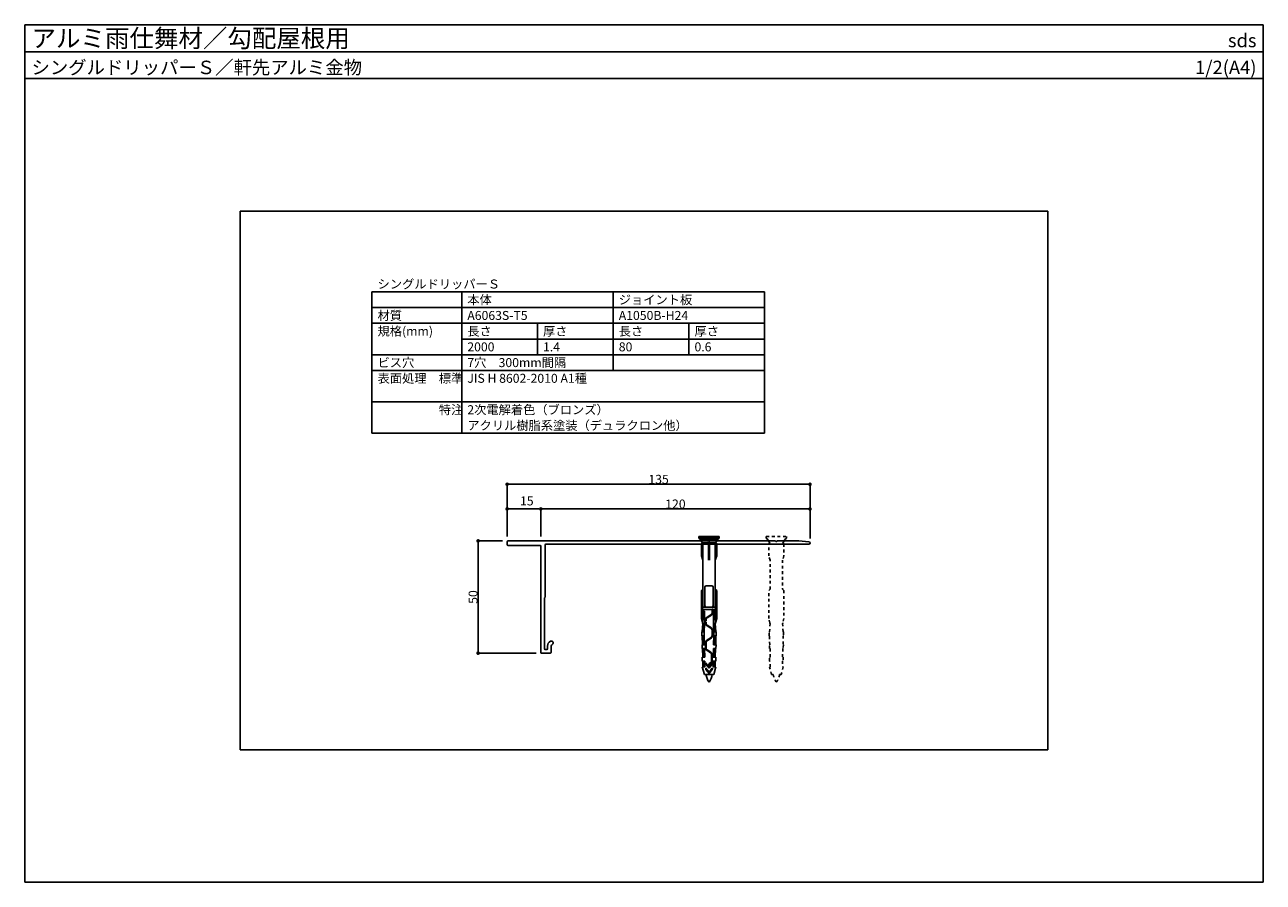
# Model space of a CAD drawing. Units: millimetres. Extents: x 0 to 552, y 0 to 382.
import ezdxf
from ezdxf.enums import TextEntityAlignment as Align

# ---------------------------------------------------------------- set-up
doc = ezdxf.new("R2010")
doc.units = ezdxf.units.MM
doc.linetypes.add('DASHED1', pattern=[2.5, 1.25, -1.25])
doc.layers.get('0').update_dxf_attribs({"plot": 0})
for name, color, linetype in [('KANAMONO', 5, 'Continuous'), ('KANAMONO_SCREW', 4, 'Continuous'), ('moji', 7, 'Continuous'), ('SUNPO', 7, 'Continuous'), ('WAKU', 7, 'Continuous')]:
    doc.layers.add(name, color=color, linetype=linetype)
doc.styles.add('MSゴシック', font='txt')

# ---------------------------------------------------------------- blocks, each defined once
blk = doc.blocks.new('_DOT')
at = {"color": 0, "linetype": 'ByBlock'}
blk.add_line((-0.5, 0), (-1, 0), dxfattribs=at)
at = {"color": 0, "linetype": 'ByBlock', "const_width": 0.5}
blk.add_lwpolyline([(-0.25, 0, 1), (0.25, 0, 1)], format="xyb", close=True, dxfattribs=at)

msp = doc.modelspace()

# ---------------------------------------------------------------- linework, layer by layer
for p, q in [((0, 370), (552, 370)), ((456, 299), (96, 299)), ((96, 299), (96, 59)), ((456, 59), (456, 299)), ((96, 59), (456, 59))]:
    msp.add_line(p, q)
at = {"layer": 'KANAMONO'}
for p, q in [((215, 150.36), (215, 151.76)), ((215.3, 152.06), (304.58, 152.06)), ((229.7, 150.06), (215.3, 150.06)), ((230, 102.36), (230, 149.76)), ((232, 150.36), (232, 127.06)), ((349.5, 150.66), (232.3, 150.66)), ((304.58, 152.06), (304.79, 151.85)), ((305.21, 151.85), (305.42, 152.06)), ((305.42, 152.06), (334.58, 152.06)), ((334.58, 152.06), (334.79, 151.85)), ((335.21, 151.85), (335.42, 152.06)), ((335.42, 152.06), (345, 152.06)), ((345, 152.06), (349.54, 151.66)), ((232, 127.06), (231.7, 126.76)), ((231.7, 126.76), (231.7, 103.96)), ((233, 103.96), (233, 105.16)), ((234.6, 105.16), (234.6, 102.36)), ((234.3, 102.06), (230.3, 102.06)), ((232, 103.66), (232.7, 103.66))]:
    msp.add_line(p, q, dxfattribs=at)
for centre, radius, start, end in [((215.3, 151.76), 0.3, 90, 180), ((215.3, 150.36), 0.3, 180, 270), ((229.7, 149.76), 0.3, 0, 90), ((232.3, 150.36), 0.3, 90, 180), ((305, 152.06), 0.3, 225, 315), ((335, 152.06), 0.3, 225, 315), ((349.5, 151.16), 0.5, 270, 84.9451), ((235.5, 105.16), 2.5, 118.0725, 180), ((234.7, 106.66), 0.8, 298.0725, 118.0725), ((235.5, 105.16), 0.9, 118.0725, 180), ((230.3, 102.36), 0.3, 180, 270), ((232, 103.96), 0.3, 180, 270), ((232.7, 103.96), 0.3, 270, 0), ((234.3, 102.36), 0.3, 270, 0)]:
    msp.add_arc(centre, radius, start, end, dxfattribs=at)
at = {"layer": 'KANAMONO_SCREW'}
for p, q in [((309.5, 154.08), (300.5, 154.08)), ((300.5, 154.08), (300.5, 153.34)), ((309.5, 153.34), (300.5, 153.34)), ((301.33, 152.51), (300.5, 153.34)), ((308.68, 152.51), (301.33, 152.51)), ((301.33, 152.06), (301.33, 152.51)), ((302.11, 151.21), (301.33, 152.06)), ((308.68, 152.06), (301.33, 152.06)), ((302.21, 151.21), (301.61, 150.71)), ((301.61, 145.41), (301.61, 150.71)), ((307.89, 151.21), (302.11, 151.21)), ((302.21, 122.51), (302.21, 151.21)), ((304.75, 143.51), (304.75, 151.21)), ((305, 150.71), (304.75, 151.21)), ((305.25, 151.21), (305, 150.71)), ((305, 145.41), (305, 150.71)), ((305.25, 143.51), (305.25, 151.21)), ((307.79, 122.51), (307.79, 151.21)), ((308.39, 150.71), (307.79, 151.21)), ((307.89, 151.21), (308.68, 152.06)), ((308.39, 145.41), (308.39, 150.71)), ((308.68, 152.51), (309.5, 153.34)), ((308.68, 152.06), (308.68, 152.51)), ((309.5, 154.08), (309.5, 153.34)), ((302.21, 143.51), (301.61, 145.41)), ((305, 145.41), (304.75, 143.51)), ((305.25, 143.51), (305, 145.41)), ((308.39, 145.41), (307.79, 143.51)), ((302.21, 130.51), (301.61, 130.01)), ((301.61, 117.51), (301.61, 130.01)), ((303.15, 123.21), (303.15, 131.41)), ((306.25, 132.01), (303.75, 132.01)), ((306.85, 123.21), (306.85, 131.41)), ((308.39, 130.01), (307.79, 130.51)), ((308.39, 117.51), (308.39, 130.01)), ((302.11, 120.71), (302.11, 122.51)), ((307.89, 122.51), (302.11, 122.51)), ((306.35, 121.51), (302.11, 121.51)), ((303.75, 122.61), (306.25, 122.61)), ((306.65, 121.71), (306.35, 121.71)), ((306.35, 120.11), (306.35, 121.71)), ((306.65, 120.11), (306.65, 121.71)), ((307.89, 121.51), (306.65, 121.51)), ((307.89, 120.71), (307.89, 122.51)), ((302.11, 115.61), (301.61, 117.51)), ((303, 120.71), (302.11, 120.71)), ((302.11, 115.31), (302.11, 117.11)), ((303, 117.11), (302.11, 117.11)), ((302.21, 117.11), (302.21, 120.71)), ((303, 120.21), (302.21, 120.21)), ((303, 119.71), (302.21, 119.71)), ((303, 119.21), (302.21, 119.21)), ((303, 118.71), (302.21, 118.71)), ((303, 118.21), (302.21, 118.21)), ((303, 117.71), (302.21, 117.71)), ((303, 115.31), (303, 120.71)), ((303.35, 116.51), (303.35, 116.92)), ((303.65, 116.51), (303.35, 116.51)), ((303.65, 116.51), (303.65, 116.92)), ((303.94, 118.01), (305.89, 119.27)), ((304.11, 117.76), (306.06, 119.02)), ((307.89, 120.71), (307, 120.71)), ((307, 115.31), (307, 120.71)), ((307.79, 120.21), (307, 120.21)), ((307.79, 119.71), (307, 119.71)), ((307.79, 119.21), (307, 119.21)), ((307.79, 118.71), (307, 118.71)), ((307.79, 118.21), (307, 118.21)), ((307.79, 117.71), (307, 117.71)), ((307.89, 117.11), (307, 117.11)), ((307.79, 117.11), (307.79, 120.71)), ((308.39, 117.51), (307.89, 115.61)), ((307.89, 115.31), (307.89, 117.11)), ((302.86, 111.51), (301.78, 111.51)), ((301.78, 109.81), (301.78, 111.51)), ((302.88, 112.11), (301.84, 112.11)), ((302.9, 112.71), (301.89, 112.71)), ((301.94, 111.51), (302.27, 115.31)), ((302.93, 113.31), (301.94, 113.31)), ((302.95, 113.91), (302, 113.91)), ((302.97, 114.51), (302.05, 114.51)), ((302.99, 115.11), (302.1, 115.11)), ((303, 115.31), (302.11, 115.31)), ((302.85, 109.81), (302.86, 111.52)), ((302.86, 111.51), (303, 115.31)), ((303.35, 115.41), (303.35, 115.81)), ((303.65, 115.81), (303.35, 115.81)), ((303.65, 115.41), (303.65, 115.81)), ((303.94, 114.32), (305.89, 113.06)), ((304.11, 114.57), (306.06, 113.31)), ((306.35, 109.91), (306.35, 112.22)), ((306.65, 109.91), (306.65, 112.22)), ((307.14, 111.51), (307, 115.31)), ((307.89, 115.31), (307, 115.31)), ((307.9, 115.11), (307, 115.11)), ((307.95, 114.51), (307.03, 114.51)), ((308, 113.91), (307.05, 113.91)), ((308.06, 113.31), (307.07, 113.31)), ((308.11, 112.71), (307.1, 112.71)), ((308.16, 112.11), (307.12, 112.11)), ((308.23, 111.51), (307.14, 111.51)), ((307.15, 109.81), (307.14, 111.51)), ((308.06, 111.51), (307.73, 115.31)), ((308.23, 109.81), (308.23, 111.51)), ((302.85, 109.81), (301.78, 109.81)), ((302.86, 109.41), (301.79, 109.41)), ((302.88, 108.81), (301.81, 108.81)), ((302.89, 108.21), (301.82, 108.21)), ((302.91, 107.61), (301.84, 107.61)), ((302.92, 107.01), (301.85, 107.01)), ((302.94, 106.41), (301.87, 106.41)), ((301.91, 104.11), (301.88, 105.81)), ((302.95, 105.81), (301.88, 105.81)), ((302.04, 105.81), (301.94, 109.81)), ((302.95, 105.81), (302.85, 109.81)), ((303.35, 104.41), (303.35, 106.72)), ((303.65, 104.41), (303.65, 106.72)), ((303.94, 107.81), (305.89, 109.07)), ((304.11, 107.56), (306.06, 108.82)), ((307.05, 105.81), (307.15, 109.81)), ((308.13, 105.81), (307.05, 105.81)), ((308.13, 106.41), (307.07, 106.41)), ((308.16, 107.61), (307.1, 107.61)), ((308.15, 107.01), (307.1, 107.01)), ((308.18, 108.21), (307.11, 108.21)), ((308.19, 108.81), (307.13, 108.81)), ((308.21, 109.41), (307.14, 109.41)), ((308.23, 109.81), (307.15, 109.81)), ((307.96, 105.81), (308.06, 109.81)), ((308.09, 104.11), (308.13, 105.81)), ((302.95, 104.11), (301.91, 104.11)), ((302.96, 103.81), (301.94, 103.81)), ((302.99, 103.31), (301.95, 103.31)), ((303.03, 102.71), (301.96, 102.71)), ((303.06, 102.11), (301.97, 102.11)), ((303.08, 101.51), (301.98, 101.51)), ((303.1, 100.91), (301.99, 100.91)), ((303.13, 100.31), (302, 100.31)), ((302, 98.51), (302, 100.31)), ((302.25, 100.31), (302.08, 104.11)), ((303.13, 100.31), (302.95, 104.11)), ((303.94, 103.32), (305.69, 102.19)), ((304.11, 103.57), (305.86, 102.44)), ((306.15, 98.78), (306.15, 101.35)), ((306.45, 98.78), (306.45, 101.35)), ((306.88, 100.31), (307.05, 104.11)), ((308, 100.31), (306.88, 100.31)), ((308, 100.91), (306.9, 100.91)), ((308.01, 101.51), (306.92, 101.51)), ((308.03, 102.11), (306.94, 102.11)), ((308.04, 102.71), (306.97, 102.71)), ((308.05, 103.31), (307.01, 103.31)), ((308.06, 103.81), (307.03, 103.81)), ((308.09, 104.11), (307.05, 104.11)), ((307.75, 100.31), (307.84, 104.11)), ((308, 98.51), (308, 100.31)), ((303.13, 98.51), (302, 98.51)), ((303.13, 95.91), (302, 95.91)), ((302.9, 92.51), (302, 95.91)), ((303.13, 97.96), (302.08, 97.96)), ((303.13, 97.46), (302.08, 97.46)), ((303.13, 96.96), (302.08, 96.96)), ((303.13, 96.46), (302.08, 96.46)), ((302.25, 95.91), (302.25, 98.51)), ((303.13, 95.91), (303.13, 98.51)), ((303.5, 97.62), (303.5, 97.43)), ((303.5, 95.32), (303.5, 95.13)), ((305, 95.81), (303.59, 97.65)), ((305, 93.51), (303.59, 95.35)), ((305, 95.31), (303.6, 97.13)), ((305, 93.01), (303.6, 94.83)), ((304.85, 96.51), (304.85, 96.69)), ((305.15, 96.51), (304.85, 96.51)), ((305, 95.81), (306.41, 97.65)), ((305, 95.31), (306.4, 97.13)), ((305, 93.51), (306.41, 95.35)), ((305, 93.01), (306.4, 94.83)), ((305.15, 96.51), (305.15, 96.69)), ((305.44, 97.78), (305.69, 97.94)), ((305.61, 97.53), (305.86, 97.69)), ((306.5, 97.62), (306.5, 97.43)), ((306.5, 95.32), (306.5, 95.13)), ((308, 98.51), (306.88, 98.51)), ((306.88, 95.91), (306.88, 98.51)), ((307.93, 97.96), (306.88, 97.96)), ((307.93, 97.46), (306.88, 97.46)), ((307.93, 96.96), (306.88, 96.96)), ((307.93, 96.46), (306.88, 96.46)), ((308, 95.91), (306.88, 95.91)), ((307.1, 92.51), (308, 95.91)), ((307.75, 95.91), (307.75, 98.51)), ((307.1, 92.51), (302.9, 92.51))]:
    msp.add_line(p, q, dxfattribs=at)
at = {"layer": 'KANAMONO_SCREW', "linetype": 'DASHED1'}
for p, q in [((330.5, 154.08), (339.5, 154.08)), ((330.5, 153.34), (330.5, 154.08)), ((331.33, 152.51), (330.5, 153.34)), ((331.33, 152.06), (331.33, 152.51)), ((332.11, 151.21), (331.33, 152.06)), ((331.61, 150.71), (332.21, 151.21)), ((331.61, 145.41), (331.61, 150.71)), ((332.21, 151.21), (332.11, 151.21)), ((337.89, 151.21), (337.79, 151.21)), ((337.79, 151.21), (338.39, 150.71)), ((338.68, 152.06), (337.89, 151.21)), ((338.39, 150.71), (338.39, 145.41)), ((339.5, 153.34), (338.68, 152.51)), ((338.68, 152.51), (338.68, 152.06)), ((339.5, 154.08), (339.5, 153.34)), ((332.21, 143.51), (331.61, 145.41)), ((338.39, 145.41), (337.79, 143.51)), ((332.21, 130.51), (332.21, 143.51)), ((337.79, 143.51), (337.79, 130.51)), ((331.61, 130.01), (332.21, 130.51)), ((331.61, 117.51), (331.61, 130.01)), ((337.79, 130.51), (338.39, 130.01)), ((338.39, 130.01), (338.39, 117.51)), ((332.11, 115.61), (331.61, 117.51)), ((338.39, 117.51), (337.89, 115.61)), ((331.78, 109.81), (331.78, 111.51)), ((331.78, 111.51), (331.94, 111.51)), ((331.94, 111.51), (332.27, 115.31)), ((332.11, 115.31), (332.11, 115.61)), ((332.27, 115.31), (332.11, 115.31)), ((337.89, 115.31), (337.73, 115.31)), ((337.73, 115.31), (338.06, 111.51)), ((337.89, 115.61), (337.89, 115.31)), ((338.06, 111.51), (338.23, 111.51)), ((338.23, 111.51), (338.23, 109.81)), ((331.94, 109.81), (331.78, 109.81)), ((331.91, 104.11), (331.88, 105.81)), ((331.88, 105.81), (332.04, 105.81)), ((332.04, 105.81), (331.94, 109.81)), ((338.06, 109.81), (337.96, 105.81)), ((337.96, 105.81), (338.13, 105.81)), ((338.23, 109.81), (338.06, 109.81)), ((338.13, 105.81), (338.09, 104.11)), ((332.16, 104.11), (331.91, 104.11)), ((332, 98.51), (332, 100.31)), ((332, 100.31), (332.25, 100.31)), ((332.25, 100.31), (332.16, 104.11)), ((337.84, 104.11), (337.75, 100.31)), ((337.75, 100.31), (338, 100.31)), ((338.09, 104.11), (337.84, 104.11)), ((338, 100.31), (338, 98.51)), ((332.25, 98.51), (332, 98.51)), ((332.9, 92.51), (332, 95.91)), ((332, 95.91), (332.25, 95.91)), ((332.25, 95.91), (332.25, 98.51)), ((338, 95.91), (337.1, 92.51)), ((338, 98.51), (337.75, 98.51)), ((337.75, 98.51), (337.75, 95.91)), ((337.75, 95.91), (338, 95.91)), ((333.58, 92.51), (332.9, 92.51)), ((337.1, 92.51), (336.42, 92.51))]:
    msp.add_line(p, q, dxfattribs=at)
at = {"layer": 'KANAMONO_SCREW'}
for centre, radius, start, end in [((303.75, 131.41), 0.6, 90, 180), ((306.25, 131.41), 0.6, 0, 90), ((303.75, 123.21), 0.6, 180, 270), ((306.25, 123.21), 0.6, 270, 0), ((304.65, 116.92), 1.3, 122.8584, 180), ((304.65, 116.92), 1, 122.8584, 180), ((305.35, 120.11), 1, 302.8584, 0), ((305.35, 120.11), 1.3, 302.8584, 0), ((304.65, 115.41), 1.3, 180, 237.1416), ((304.65, 115.41), 1, 180, 237.1416), ((305.35, 112.22), 1, 0, 57.1416), ((305.35, 112.22), 1.3, 0, 57.1416), ((304.65, 106.72), 1.3, 122.8584, 180), ((304.65, 106.72), 1, 122.8584, 180), ((305.35, 109.91), 1, 302.8584, 0), ((305.35, 109.91), 1.3, 302.8584, 0), ((304.65, 104.41), 1.3, 180, 237.1416), ((304.65, 104.41), 1, 180, 237.1416), ((305.15, 101.35), 1, 0, 57.1416), ((305.15, 101.35), 1.3, 0, 57.1416), ((303.55, 97.62), 0.05, 37.5686, 180), ((304, 97.43), 0.5, 180, 217.5686), ((303.55, 95.32), 0.05, 37.5686, 180), ((304, 95.13), 0.5, 180, 217.5686), ((306.15, 96.69), 1.3, 122.8584, 180), ((306.15, 96.69), 1, 122.8584, 180), ((305.15, 98.78), 1, 302.8584, 0), ((305.15, 98.78), 1.3, 302.8584, 0), ((306, 97.43), 0.5, 322.4314, 0), ((306, 95.13), 0.5, 322.4314, 0), ((306.45, 97.62), 0.05, 0, 142.4314), ((306.45, 95.32), 0.05, 0, 142.4314), ((312.78, 94.32), 9.38, 191.0915, 213.9505), ((297.22, 94.32), 9.38, 326.0495, 348.9085)]:
    msp.add_arc(centre, radius, start, end, dxfattribs=at)
at = {"layer": 'KANAMONO_SCREW', "linetype": 'DASHED1'}
for centre, start, end in [((342.78, 94.32), 191.0915, 213.9505), ((327.22, 94.32), 326.0495, 348.9085)]:
    msp.add_arc(centre, 9.38, start, end, dxfattribs=at)
at = {"layer": 'moji'}
for p, q in [((154.75, 200), (154.75, 263)), ((154.75, 263), (329.75, 263)), ((194.75, 200), (194.75, 263)), ((262.25, 228), (262.25, 263)), ((329.75, 200), (329.75, 263)), ((154.75, 256), (329.75, 256)), ((154.75, 249), (329.75, 249)), ((228.5, 249), (228.5, 235)), ((296, 249), (296, 235)), ((194.75, 242), (329.75, 242)), ((154.75, 235), (329.75, 235)), ((154.75, 228), (329.75, 228)), ((154.75, 214), (329.75, 214)), ((154.75, 200), (329.75, 200))]:
    msp.add_line(p, q, dxfattribs=at)
at = {"layer": 'SUNPO'}
for p, q in [((215, 154.06), (215, 177.29)), ((216.6, 177.29), (348.4, 177.29)), ((350, 153.16), (350, 177.29)), ((215, 154.06), (215, 166.3)), ((216.6, 166.3), (228.4, 166.3)), ((230, 154.06), (230, 166.3)), ((230, 154.06), (230, 166.3)), ((231.6, 166.3), (348.4, 166.3)), ((350, 153.16), (350, 166.3)), ((213, 152.06), (202.04, 152.06)), ((202.04, 103.66), (202.04, 150.46)), ((228, 102.06), (202.04, 102.06))]:
    msp.add_line(p, q, dxfattribs=at)
at = {"layer": 'WAKU'}
for p, q in [((552, 382), (0, 382)), ((0, 382), (0, 0)), ((0, 358), (0, 382)), ((0, 382), (552, 382)), ((552, 0), (552, 382)), ((552, 382), (552, 358)), ((552, 358), (0, 358)), ((0, 0), (552, 0))]:
    msp.add_line(p, q, dxfattribs=at)

# ---------------------------------------------------------------- block references
at = {"layer": 'SUNPO', "xscale": 1.6, "yscale": 1.6, "zscale": 1.6}
for p, rotation in [((215, 177.29), 180), ((215, 166.3), 180), ((230, 166.3), 180), ((202.04, 152.06), 90), ((202.04, 102.06), 270)]:
    msp.add_blockref('_DOT', p, dxfattribs=dict(at, rotation=rotation))
for p in [(350, 177.29), (230, 166.3), (350, 166.3)]:
    msp.add_blockref('_DOT', p, dxfattribs=at)

# ---------------------------------------------------------------- texts
at = {"layer": 'moji', "style": 'MSゴシック'}
for s, p in [('シングルドリッパーＳ', (157.25, 264.5)), ('本体', (197.25, 257.5)), ('ジョイント板', (264.75, 257.5)), ('材質', (157.25, 250.5)), ('A6063S-T5', (197.25, 250.5)), ('A1050B-H24', (264.75, 250.5)), ('規格(mm)', (157.25, 243.5)), ('長さ', (197.25, 243.5)), ('厚さ', (231, 243.5)), ('長さ', (264.75, 243.5)), ('厚さ', (298.5, 243.5)), ('2000', (197.25, 236.5)), ('1.4', (231, 236.5)), ('80', (264.75, 236.5)), ('0.6', (298.5, 236.5)), ('ビス穴', (157.25, 229.5)), ('7穴\u3000300mm間隔', (197.25, 229.5)), ('表面処理\u3000標準', (157.25, 222.5)), ('JIS H 8602-2010 A1種', (197.25, 222.5)), ('\u3000\u3000\u3000\u3000\u3000特注', (157.25, 208.5)), ('2次電解着色（ブロンズ）', (197.25, 208.5)), ('アクリル樹脂系塗装（デュラクロン他）', (197.25, 201.5))]:
    msp.add_text(s, height=4, dxfattribs=at).set_placement(p)
at = {"layer": 'SUNPO', "char_height": 4, "attachment_point": 5, "style": 'MSゴシック'}
for s, insert in [('\\A1;135', (282.5, 179.49)), ('\\A1;15', (223.77, 169.87)), ('\\A1;120', (290, 168.5))]:
    msp.add_mtext(s, dxfattribs=dict(at, insert=insert))
at = {"layer": 'SUNPO', "insert": (199.84, 127.06), "char_height": 4, "attachment_point": 5, "rotation": 90, "style": 'MSゴシック'}
msp.add_mtext('\\A1;50', dxfattribs=at)
at = {"layer": 'WAKU', "style": 'MSゴシック'}
for s, height, p in [('アルミ雨仕舞材／勾配屋根用', 8, (3, 372)), ('シングルドリッパーＳ／軒先アルミ金物', 6, (3, 360))]:
    msp.add_text(s, height=height, dxfattribs=at).set_placement(p)
for s, p in [('sds', (549, 372)), ('1/2(A4)', (549, 360))]:
    msp.add_text(s, height=6, dxfattribs=at).set_placement(p, align=Align.RIGHT)

doc.saveas('drawing.dxf')
